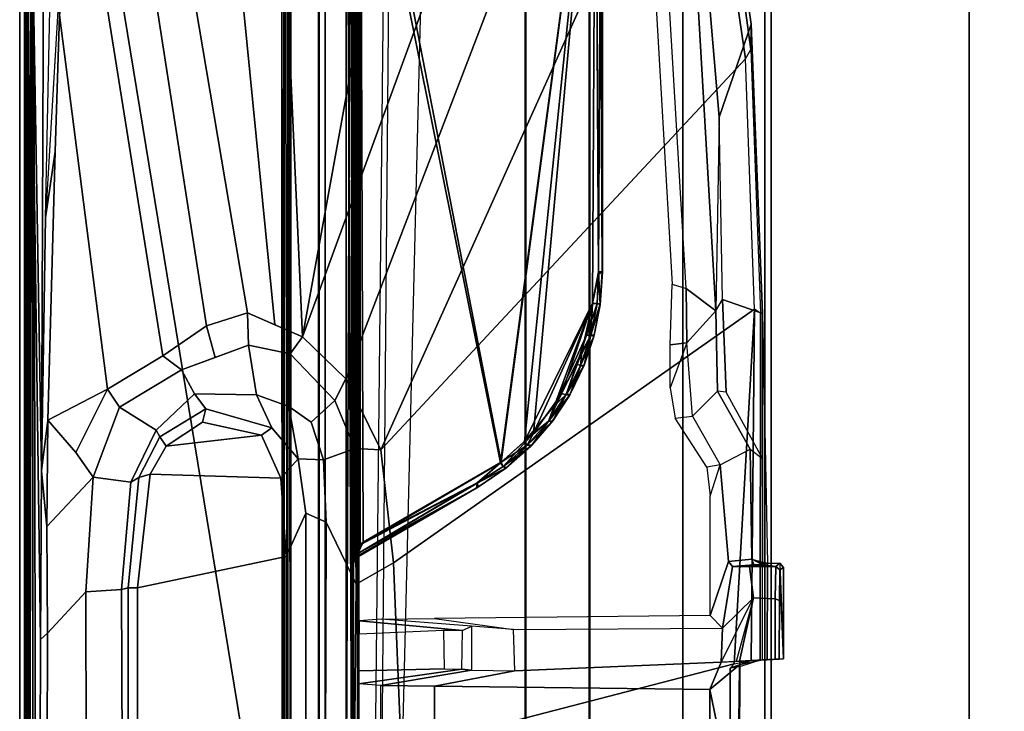
# Model space of a CAD drawing. Units: inches. Extents: x -139 to 90, y -64 to 62.
# Drawn here: x -76 to -74, y 27 to 28 of the extents above; entities that cross this region are included whole.
import ezdxf

# ---------------------------------------------------------------- set-up
doc = ezdxf.new("R2010")
doc.units = ezdxf.units.IN
doc.header["$MEASUREMENT"] = 0
for name, color, linetype in [('ACCESSORY-RAIL', 7, 'Continuous'), ('DISPLAY-CLIP', 5, 'Continuous'), ('DISPLAY-TACKBOARD', 5, 'Continuous'), ('STRUCTURE', 7, 'Continuous'), ('TILE-FABRIC', 3, 'Continuous')]:
    doc.layers.add(name, color=color, linetype=linetype)

# ---------------------------------------------------------------- blocks, each defined once
blk = doc.blocks.new('7MN200_10NWS_0T')
at = {"layer": 'STRUCTURE'}
for points in [[(118.638, 0.7838, 78.4), (118.638, 1, 78.1838), (1.362, 1, 78.1838), (1.362, 0.7838, 78.4)], [(118.638, 1, 76.6162), (118.638, 0.7838, 76.4), (1.362, 0.7838, 76.4), (1.362, 1, 76.6162)], [(118.638, 1, 78.1838), (118.638, 1, 76.6162), (1.362, 1, 76.6162), (1.362, 1, 78.1838)]]:
    blk.add_3dface(points, dxfattribs=at)
blk = doc.blocks.new('7MN210_10FNLYRNMNPNP_0T')
at = {"layer": 'TILE-FABRIC'}
for points, invisible_edges in [([(0, -1, 0.5), (9.4686, -1, 76.7128), (10.3346, -1, 76.7128), (42, -1, 0.5)], 5), ([(10.3346, -1, 77.4998), (9.4686, -1, 77.4998), (0, -1, 86.0748), (42, -1, 86.0748)], 10), ([(33.6654, -1, 76.7128), (34.5314, -1, 76.7128), (42, -1, 0.5), (10.3346, -1, 76.7128)], 14), ([(10.6516, -1, 77.1063), (33.3484, -1, 77.1063), (33.6654, -1, 76.7128), (10.3346, -1, 76.7128)], 5), ([(42, -1, 86.0748), (34.5314, -1, 77.4998), (33.6654, -1, 77.4998), (10.3346, -1, 77.4998)], 13), ([(10.3346, -1, 77.4998), (33.6654, -1, 77.4998), (33.3484, -1, 77.1063), (10.6516, -1, 77.1063)], 5), ([(10.3346, -1.375, 76.7128), (9.4686, -1.375, 76.7128), (0, -1.375, 0.5), (42, -1.375, 0.5)], 10), ([(0, -1.375, 86.0748), (9.4686, -1.375, 77.4998), (10.3346, -1.375, 77.4998), (42, -1.375, 86.0748)], 5), ([(33.6654, -1.375, 76.7128), (10.6516, -1.375, 77.1063), (10.3346, -1.375, 76.7128), (42, -1.375, 0.5)], 13), ([(33.3484, -1.375, 77.1063), (10.3346, -1.375, 77.4998), (10.6516, -1.375, 77.1063), (33.6654, -1.375, 76.7128)], 5), ([(33.6654, -1.375, 77.4998), (34.5314, -1.375, 77.4998), (42, -1.375, 86.0748), (10.3346, -1.375, 77.4998)], 14), ([(33.3484, -1.375, 77.1063), (33.6654, -1.375, 77.4998), (10.3346, -1.375, 77.4998)], 14)]:
    blk.add_3dface(points, dxfattribs=dict(at, invisible_edges=invisible_edges))
for points in [[(42, -1.375, 0.5), (0, -1.375, 0.5), (0, -1, 0.5), (42, -1, 0.5)], [(42, -1.375, 86.0748), (42, -1, 86.0748), (0, -1, 86.0748), (0, -1.375, 86.0748)]]:
    blk.add_3dface(points, dxfattribs=at)
blk = doc.blocks.new('7MN920_PW10FP_0T')
at = {"layer": 'ACCESSORY-RAIL'}
for points in [[(118.35, -1.3749, 76.7278), (1.65, -1.3749, 76.7278), (1.65, -1.7076, 76.728), (118.35, -1.7076, 76.728)], [(118.35, -1.375, 76.4778), (1.65, -1.375, 76.4778), (1.65, -1.3749, 76.7278), (118.35, -1.3749, 76.7278)], [(1.65, -1.7077, 76.478), (1.65, -1.375, 76.4778), (118.35, -1.375, 76.4778), (118.35, -1.7077, 76.478)], [(118.35, -1.5305, 77.7499), (1.65, -1.5305, 77.7499), (1.65, -1.707, 77.75), (118.35, -1.707, 77.75)], [(118.35, -1.5307, 77.4999), (1.65, -1.5307, 77.4999), (1.65, -1.5305, 77.7499), (118.35, -1.5305, 77.7499)], [(1.65, -1.7072, 77.5), (1.65, -1.5307, 77.4999), (118.35, -1.5307, 77.4999), (118.35, -1.7072, 77.5)], [(118.35, -1.7069, 78), (1.65, -1.7069, 78), (1.65, -1.8281, 78), (118.35, -1.8281, 78)], [(118.35, -1.707, 77.75), (1.65, -1.707, 77.75), (1.65, -1.7069, 78), (118.35, -1.7069, 78)], [(118.35, -1.7076, 76.728), (1.65, -1.7076, 76.728), (1.65, -1.7072, 77.5), (118.35, -1.7072, 77.5)], [(118.35, -1.7079, 76.228), (1.65, -1.7079, 76.228), (1.65, -1.7077, 76.478), (118.35, -1.7077, 76.478)], [(1.65, -1.7079, 76.228), (118.35, -1.7079, 76.228), (118.35, -1.8291, 76.2281), (1.65, -1.8291, 76.2281)], [(1.65, -1.8291, 76.2281), (118.35, -1.8291, 76.2281), (118.35, -1.8281, 78), (1.65, -1.8281, 78)]]:
    blk.add_3dface(points, dxfattribs=at)
blk = doc.blocks.new('GEXSB_T1_0T')
at = {"layer": 'DISPLAY-CLIP'}
for points in [[(2.3216, -0.418, 77.0888), (2.5027, -0.4112, 77.0928), (2.5044, -0.4421, 77.0767), (2.3213, -0.4418, 77.0765)], [(2.3213, -0.4418, 77.0765), (2.3216, -0.418, 77.0888), (2.3274, -0.426, 76.3866), (2.3242, -0.4512, 76.719)], [(2.5027, -0.4112, 77.0928), (2.3298, -0.4115, 77.0929), (2.3216, -0.418, 77.0888), (2.5027, -0.4112, 77.0928)], [(2.3338, -0.4182, 76.3838), (2.3274, -0.426, 76.3866), (2.3216, -0.418, 77.0888), (2.3298, -0.4115, 77.0929)], [(2.3274, -0.4759, 76.3867), (2.3244, -0.4671, 76.697), (2.3242, -0.4512, 76.719), (2.3274, -0.426, 76.3866)], [(2.3338, -0.4182, 76.3838), (2.3919, -0.4187, 76.3018), (2.3892, -0.427, 76.2963), (2.3274, -0.426, 76.3866)], [(2.3274, -0.4759, 76.3867), (2.3274, -0.426, 76.3866), (2.3892, -0.427, 76.2963), (2.3873, -0.468, 76.2969)], [(2.3338, -0.4182, 76.3838), (2.3298, -0.4115, 77.0929), (2.5027, -0.4112, 77.0928), (2.3338, -0.4182, 76.3838)], [(2.5031, -0.4191, 76.2953), (2.3919, -0.4187, 76.3018), (2.3338, -0.4182, 76.3838), (2.5027, -0.4112, 77.0928)], [(2.5071, -0.4946, 76.2894), (2.3873, -0.468, 76.2969), (2.3892, -0.427, 76.2963), (2.5035, -0.4268, 76.2893)], [(2.5031, -0.4191, 76.2953), (2.5035, -0.4268, 76.2893), (2.3892, -0.427, 76.2963), (2.3919, -0.4187, 76.3018)], [(2.5027, -0.4112, 77.0928), (2.5039, -0.4338, 77.0786), (2.5044, -0.4421, 77.0767), (2.5073, -0.4943, 77.0287)], [(2.5074, -0.5011, 76.2961), (2.5031, -0.4191, 76.2953), (2.5027, -0.4112, 77.0928), (2.5039, -0.4338, 77.0786)], [(2.5035, -0.4268, 76.2893), (2.5071, -0.4946, 76.2894), (2.5074, -0.5011, 76.2961), (2.5031, -0.4191, 76.2953)], [(2.3213, -0.4418, 77.0765), (2.3212, -0.4508, 77.0683), (2.1229, -0.4509, 77.0691), (1.8482, -0.4509, 77.0708)], [(2.3213, -0.4418, 77.0765), (2.5044, -0.4421, 77.0767), (2.5048, -0.4508, 77.0832), (1.8482, -0.4509, 77.0708)], [(2.3212, -0.4508, 77.0683), (2.3213, -0.4418, 77.0765), (2.3242, -0.4512, 76.719), (2.3135, -0.471, 76.708)], [(2.3242, -0.4512, 76.719), (2.3244, -0.4671, 76.697), (2.3135, -0.471, 76.708), (2.3213, -0.4418, 77.0765)], [(2.5074, -0.5011, 76.2961), (2.5089, -0.5292, 76.5904), (2.5073, -0.4943, 77.0287), (2.5039, -0.4338, 77.0786)], [(2.5044, -0.4421, 77.0767), (2.5073, -0.4943, 77.0287), (2.5133, -0.494, 77.0418), (2.5048, -0.4508, 77.0832)], [(1.3475, -0.4731, 77.1464), (1.8473, -0.4545, 77.1402), (1.8482, -0.4509, 77.0708), (1.2997, -0.4727, 77.073)], [(1.8482, -0.4509, 77.0708), (1.8212, -0.5269, 77.0251), (1.4759, -0.5329, 77.0318), (1.2997, -0.4727, 77.073)], [(1.8473, -0.4545, 77.1402), (1.8397, -0.4664, 77.1516), (1.3652, -0.4829, 77.1537), (1.3475, -0.4731, 77.1464)], [(1.8482, -0.4509, 77.0708), (2.1229, -0.4509, 77.0691), (1.9968, -0.5196, 77.0274), (1.8212, -0.5269, 77.0251)], [(2.506, -0.4726, 77.1472), (2.5051, -0.4555, 77.1423), (1.8473, -0.4545, 77.1402), (1.8397, -0.4664, 77.1516)], [(2.5051, -0.4555, 77.1423), (2.5048, -0.4508, 77.0832), (1.8482, -0.4509, 77.0708), (1.8473, -0.4545, 77.1402)], [(2.1052, -0.4745, 76.7278), (2.1229, -0.4509, 77.0691), (1.9968, -0.5196, 77.0274), (1.9952, -0.5364, 76.7238)], [(2.3212, -0.4508, 77.0683), (2.3135, -0.471, 76.708), (2.1052, -0.4745, 76.7278), (2.1229, -0.4509, 77.0691)], [(2.5048, -0.4508, 77.0832), (2.5051, -0.4555, 77.1423), (2.5181, -0.4946, 77.1165), (2.5133, -0.494, 77.0418)], [(2.506, -0.4726, 77.1472), (2.5051, -0.4555, 77.1423), (2.5181, -0.4946, 77.1165), (2.5204, -0.5123, 77.1223)], [(1.3652, -0.4829, 77.1537), (0.9077, -0.5498, 77.1469), (0.7839, -0.5792, 77.1443), (2.1064, -1.1741, 76.7291)], [(1.3475, -0.4731, 77.1464), (1.2997, -0.4727, 77.073), (0.9195, -0.5262, 77.0695), (0.9073, -0.533, 77.1413)], [(1.3652, -0.4829, 77.1537), (1.3475, -0.4731, 77.1464), (0.9073, -0.533, 77.1413), (0.9077, -0.5498, 77.1469)], [(0.9195, -0.5262, 77.0695), (1.2997, -0.4727, 77.073), (1.4759, -0.5329, 77.0318), (1.1634, -0.5598, 77.0338)], [(2.3206, -1.1501, 76.7289), (1.8397, -0.4664, 77.1516), (1.3652, -0.4829, 77.1537), (2.1064, -1.1741, 76.7291)], [(2.3206, -1.1501, 76.7289), (2.6755, -1.1354, 76.7296), (2.5119, -0.5044, 77.1271), (1.8397, -0.4664, 77.1516)], [(2.5119, -0.5044, 77.1271), (2.5119, -0.5044, 77.1271), (2.506, -0.4726, 77.1472), (1.8397, -0.4664, 77.1516)], [(2.0424, -0.5836, 76.7043), (2.1347, -0.5313, 76.7069), (2.1052, -0.4745, 76.7278), (1.9952, -0.5364, 76.7238)], [(2.1052, -0.4745, 76.7278), (2.3135, -0.471, 76.708), (2.3179, -0.5153, 76.6929), (2.1347, -0.5313, 76.7069)], [(2.3278, -0.5075, 76.6841), (2.3179, -0.5153, 76.6929), (2.3135, -0.471, 76.708), (2.3244, -0.4671, 76.697)], [(2.3244, -0.4671, 76.697), (2.3274, -0.4759, 76.3867), (2.3274, -0.4759, 76.3867), (2.3278, -0.5075, 76.6841)], [(2.3278, -0.5075, 76.6841), (2.3274, -0.4759, 76.3867), (2.3873, -0.468, 76.2969), (2.4442, -0.5269, 76.5854)], [(2.5089, -0.5292, 76.5904), (2.4442, -0.5269, 76.5854), (2.3873, -0.468, 76.2969), (2.5074, -0.5011, 76.2961)], [(2.5071, -0.4946, 76.2894), (2.5074, -0.5011, 76.2961), (2.5089, -0.5292, 76.5904), (2.3873, -0.468, 76.2969)], [(2.506, -0.4726, 77.1472), (2.5204, -0.5123, 77.1223), (2.5119, -0.5044, 77.1271), (2.506, -0.4726, 77.1472)], [(2.5089, -0.5292, 76.5904), (2.5073, -0.4943, 77.0287), (2.5133, -0.494, 77.0418), (2.5606, -0.5509, 77.0041)], [(2.5181, -0.4946, 77.1165), (2.5133, -0.494, 77.0418), (2.675, -0.4943, 77.0454), (2.675, -0.4964, 77.1186)], [(2.5133, -0.494, 77.0418), (2.675, -0.4943, 77.0454), (2.8367, -0.494, 77.0418), (2.5606, -0.5509, 77.0041)], [(2.5181, -0.4946, 77.1165), (2.5204, -0.5123, 77.1223), (2.675, -0.5123, 77.1222), (2.675, -0.4964, 77.1186)], [(2.5606, -0.5509, 77.0041), (2.8367, -0.494, 77.0418), (2.7988, -0.5518, 77.0055), (2.5606, -0.5509, 77.0041)], [(1.9968, -0.5196, 77.0274), (1.9952, -0.5364, 76.7238), (1.8428, -0.5395, 76.7491), (1.8212, -0.5269, 77.0251)], [(2.1943, -0.5504, 77.007), (2.1347, -0.5313, 76.7069), (2.3179, -0.5153, 76.6929), (2.4203, -0.5504, 77.0056)], [(2.3179, -0.5153, 76.6929), (2.3278, -0.5075, 76.6841), (2.4442, -0.5269, 76.5854), (2.4203, -0.5504, 77.0056)], [(2.6755, -1.1354, 76.7296), (2.675, -0.5123, 77.1222), (2.5204, -0.5123, 77.1223), (2.5119, -0.5044, 77.1271)], [(1.4759, -0.5329, 77.0318), (1.8428, -0.5395, 76.7491), (1.133, -0.5804, 76.8887), (1.1634, -0.5598, 77.0338)], [(1.133, -0.5804, 76.8887), (1.8428, -0.5395, 76.7491), (1.8006, -0.5958, 76.7436), (1.1698, -0.6325, 76.8717)], [(1.8428, -0.5395, 76.7491), (1.8212, -0.5269, 77.0251), (1.4759, -0.5329, 77.0318), (1.8428, -0.5395, 76.7491)], [(1.8428, -0.5395, 76.7491), (1.9034, -0.5942, 76.7247), (1.8006, -0.5958, 76.7436), (1.8428, -0.5395, 76.7491)], [(1.8428, -0.5395, 76.7491), (1.9952, -0.5364, 76.7238), (2.0424, -0.5836, 76.7043), (1.9034, -0.5942, 76.7247)], [(2.0463, -0.6162, 76.9683), (2.0424, -0.5836, 76.7043), (2.1347, -0.5313, 76.7069), (2.1393, -0.5562, 77.003)], [(2.1347, -0.5313, 76.7069), (2.1393, -0.5562, 77.003), (2.1943, -0.5504, 77.007), (2.1347, -0.5313, 76.7069)], [(2.4442, -0.5269, 76.5854), (2.4203, -0.5504, 77.0056), (2.4263, -1.072, 76.68), (2.4473, -0.9229, 76.5914)], [(2.5256, -0.9198, 76.5929), (2.4473, -0.9229, 76.5914), (2.4442, -0.5269, 76.5854), (2.5089, -0.5292, 76.5904)], [(2.5606, -0.5509, 77.0041), (2.5546, -1.0724, 76.6785), (2.5256, -0.9198, 76.5929), (2.5089, -0.5292, 76.5904)], [(2.5606, -0.5509, 77.0041), (2.7988, -0.5518, 77.0055), (2.8048, -1.0733, 76.68), (2.5546, -1.0724, 76.6785)], [(1.972, -1.2404, 76.7098), (2.1064, -1.1741, 76.7291), (0.7839, -0.5792, 77.1443), (0.5183, -0.6832, 77.1317)], [(1.7923, -0.6222, 76.969), (1.8006, -0.5958, 76.7436), (1.1698, -0.6325, 76.8717), (1.1684, -0.6581, 76.9818)], [(1.9034, -0.5942, 76.7247), (1.9073, -0.6261, 76.9647), (1.7923, -0.6222, 76.969), (1.8006, -0.5958, 76.7436)], [(1.9034, -0.5942, 76.7247), (1.9891, -0.6261, 76.9631), (2.0463, -0.6162, 76.9683), (2.0424, -0.5836, 76.7043)], [(1.9891, -0.6261, 76.9631), (1.9073, -0.6261, 76.9647), (1.9034, -0.5942, 76.7247), (1.9891, -0.6261, 76.9631)], [(1.972, -1.2404, 76.7098), (0.5183, -0.6832, 77.1317), (0.3889, -0.7729, 77.1193), (1.8925, -1.3221, 76.686)], [(0.7475, -0.7538, 29.5077), (1.7687, -0.7543, 29.4198), (0.7242, -0.754, 29.4265)], [(0.7805, -0.7567, 29.4138), (0.7242, -0.754, 29.4265), (1.7687, -0.7543, 29.4198)], [(0.7475, -0.7538, 29.5077), (1.7681, -0.7545, 29.5113), (1.7687, -0.7543, 29.4198)], [(0.7475, -0.7538, 29.5077), (0.7493, -0.7551, 29.5149), (1.7681, -0.7545, 29.5113)], [(1.7681, -0.7545, 29.5113), (0.7493, -0.7551, 29.5149), (0.7824, -0.7592, 29.5191)], [(1.7687, -0.7543, 29.4198), (1.7687, -0.7616, 29.4086), (0.7805, -0.7567, 29.4138)], [(1.7687, -0.7616, 29.4086), (0.7822, -0.7675, 29.4058), (0.7805, -0.7567, 29.4138)], [(1.8287, -0.7728, 29.525), (1.7742, -0.7618, 29.5216), (0.7808, -0.7673, 29.5245)], [(0.7822, -0.7675, 29.4058), (1.7687, -0.7616, 29.4086), (1.8286, -0.7729, 29.4053)], [(1.7681, -0.7545, 29.5113), (1.8296, -0.7584, 29.5117), (1.7687, -0.7543, 29.4198)], [(1.7742, -0.7618, 29.5216), (1.8296, -0.7584, 29.5117), (1.7681, -0.7545, 29.5113)], [(1.7687, -0.7543, 29.4198), (1.8296, -0.7584, 29.5117), (1.8316, -0.7587, 29.4187)], [(1.7687, -0.7616, 29.4086), (1.7687, -0.7543, 29.4198), (1.8316, -0.7587, 29.4187)], [(1.8293, -0.7642, 29.41), (1.7687, -0.7616, 29.4086), (1.8316, -0.7587, 29.4187)], [(1.8293, -0.7642, 29.41), (1.8286, -0.7729, 29.4053), (1.7687, -0.7616, 29.4086)], [(1.8296, -0.7584, 29.5117), (1.7742, -0.7618, 29.5216), (1.8295, -0.7643, 29.5204)], [(1.8287, -0.7728, 29.525), (1.8295, -0.7643, 29.5204), (1.7742, -0.7618, 29.5216)], [(1.8286, -0.7729, 29.4053), (1.8293, -0.7642, 29.41), (1.8888, -0.7846, 29.4047)], [(1.8295, -0.7643, 29.5204), (1.8287, -0.7728, 29.525), (1.8892, -0.7762, 29.521)], [(1.8293, -0.7642, 29.41), (1.8316, -0.7587, 29.4187), (1.8891, -0.7761, 29.4093)], [(1.8888, -0.7846, 29.4047), (1.8293, -0.7642, 29.41), (1.8891, -0.7761, 29.4093)], [(1.8296, -0.7584, 29.5117), (1.8295, -0.7643, 29.5204), (1.8892, -0.7762, 29.521)], [(1.8296, -0.7584, 29.5117), (1.8893, -0.7701, 29.5119), (1.8316, -0.7587, 29.4187)], [(1.8892, -0.7762, 29.521), (1.8893, -0.7701, 29.5119), (1.8296, -0.7584, 29.5117)], [(1.8316, -0.7587, 29.4187), (1.8893, -0.7701, 29.5119), (1.8915, -0.7707, 29.4181)], [(1.8316, -0.7587, 29.4187), (1.8915, -0.7707, 29.4181), (1.8891, -0.7761, 29.4093)], [(0.3889, -0.7729, 77.1193), (0.2769, -0.9233, 77.0959), (0.2562, -1.0257, 77.0774), (1.8925, -1.3221, 76.686)], [(2.1301, -0.9463, 29.3962), (0.7571, -1.2127, 29.3816), (0.7822, -0.7675, 29.4058)], [(2.1309, -0.9475, 29.5342), (0.7808, -0.7673, 29.5245), (0.8076, -1.2128, 29.5487)], [(0.7808, -0.7673, 29.5245), (2.0748, -0.8847, 29.5307), (1.8287, -0.7728, 29.525)], [(2.1309, -0.9475, 29.5342), (2.0748, -0.8847, 29.5307), (0.7808, -0.7673, 29.5245)], [(2.0909, -0.9015, 29.3986), (0.7822, -0.7675, 29.4058), (1.8286, -0.7729, 29.4053)], [(2.0909, -0.9015, 29.3986), (2.1301, -0.9463, 29.3962), (0.7822, -0.7675, 29.4058)], [(2.0225, -0.8447, 29.4016), (2.0909, -0.9015, 29.3986), (1.8286, -0.7729, 29.4053)], [(2.0225, -0.8447, 29.4016), (1.8286, -0.7729, 29.4053), (1.8888, -0.7846, 29.4047)], [(1.8287, -0.7728, 29.525), (2.0002, -0.8318, 29.5281), (1.9207, -0.7934, 29.526)], [(1.8287, -0.7728, 29.525), (2.0748, -0.8847, 29.5307), (2.0002, -0.8318, 29.5281)], [(1.8287, -0.7728, 29.525), (1.9207, -0.7934, 29.526), (1.8892, -0.7762, 29.521)], [(1.8891, -0.7761, 29.4093), (1.9438, -0.8025, 29.4042), (1.8888, -0.7846, 29.4047)], [(1.9467, -0.7957, 29.4083), (1.8891, -0.7761, 29.4093), (1.8915, -0.7707, 29.4181)], [(1.9438, -0.8025, 29.4042), (1.8891, -0.7761, 29.4093), (1.9467, -0.7957, 29.4083)], [(1.8893, -0.7701, 29.5119), (1.8892, -0.7762, 29.521), (1.9462, -0.789, 29.513)], [(1.8892, -0.7762, 29.521), (1.9469, -0.7958, 29.522), (1.9462, -0.789, 29.513)], [(1.8892, -0.7762, 29.521), (1.9207, -0.7934, 29.526), (1.9469, -0.7958, 29.522)], [(1.8893, -0.7701, 29.5119), (1.9462, -0.789, 29.513), (1.8915, -0.7707, 29.4181)], [(1.9487, -0.7901, 29.4171), (1.9467, -0.7957, 29.4083), (1.8915, -0.7707, 29.4181)], [(1.9462, -0.789, 29.513), (1.9487, -0.7901, 29.4171), (1.8915, -0.7707, 29.4181)], [(1.8888, -0.7846, 29.4047), (1.9438, -0.8025, 29.4042), (2.0225, -0.8447, 29.4016)], [(1.9469, -0.7958, 29.522), (1.9207, -0.7934, 29.526), (2.0015, -0.8227, 29.5234)], [(2.0002, -0.8318, 29.5281), (2.0015, -0.8227, 29.5234), (1.9207, -0.7934, 29.526)], [(1.9438, -0.8025, 29.4042), (1.9467, -0.7957, 29.4083), (2.0013, -0.8226, 29.4069)], [(1.9462, -0.789, 29.513), (2.0008, -0.8154, 29.5143), (1.9487, -0.7901, 29.4171)], [(2.0008, -0.8154, 29.5143), (1.9462, -0.789, 29.513), (1.9469, -0.7958, 29.522)], [(1.9467, -0.7957, 29.4083), (1.9487, -0.7901, 29.4171), (2.0013, -0.8226, 29.4069)], [(1.9469, -0.7958, 29.522), (2.0015, -0.8227, 29.5234), (2.0008, -0.8154, 29.5143)], [(2.0008, -0.8154, 29.5143), (2.0032, -0.8168, 29.4157), (1.9487, -0.7901, 29.4171)], [(1.9487, -0.7901, 29.4171), (2.0032, -0.8168, 29.4157), (2.0013, -0.8226, 29.4069)], [(1.9438, -0.8025, 29.4042), (2.0013, -0.8226, 29.4069), (2.0225, -0.8447, 29.4016)], [(2.0512, -0.8482, 29.5159), (2.0032, -0.8168, 29.4157), (2.0008, -0.8154, 29.5143)], [(2.0512, -0.8482, 29.5159), (2.0008, -0.8154, 29.5143), (2.0015, -0.8227, 29.5234)], [(2.0013, -0.8226, 29.4069), (2.0032, -0.8168, 29.4157), (2.0519, -0.8564, 29.4051)], [(2.0534, -0.85, 29.4139), (2.0032, -0.8168, 29.4157), (2.0512, -0.8482, 29.5159)], [(2.0519, -0.8564, 29.4051), (2.0032, -0.8168, 29.4157), (2.0534, -0.85, 29.4139)], [(2.0002, -0.8318, 29.5281), (2.0521, -0.8566, 29.5252), (2.0015, -0.8227, 29.5234)], [(2.0521, -0.8566, 29.5252), (2.0002, -0.8318, 29.5281), (2.0748, -0.8847, 29.5307)], [(2.0519, -0.8564, 29.4051), (2.0225, -0.8447, 29.4016), (2.0013, -0.8226, 29.4069)], [(2.0015, -0.8227, 29.5234), (2.0521, -0.8566, 29.5252), (2.0512, -0.8482, 29.5159)], [(2.0909, -0.9015, 29.3986), (2.0225, -0.8447, 29.4016), (2.0519, -0.8564, 29.4051)], [(2.0512, -0.8482, 29.5159), (2.0977, -0.8879, 29.518), (2.0534, -0.85, 29.4139)], [(2.0977, -0.8879, 29.518), (2.0512, -0.8482, 29.5159), (2.0521, -0.8566, 29.5252)], [(2.0519, -0.8564, 29.4051), (2.0534, -0.85, 29.4139), (2.0977, -0.8965, 29.403)], [(2.0519, -0.8564, 29.4051), (2.0977, -0.8965, 29.403), (2.0909, -0.9015, 29.3986)], [(2.0521, -0.8566, 29.5252), (2.0748, -0.8847, 29.5307), (2.0978, -0.8967, 29.5273)], [(2.0521, -0.8566, 29.5252), (2.0978, -0.8967, 29.5273), (2.0977, -0.8879, 29.518)], [(2.0534, -0.85, 29.4139), (2.0977, -0.8879, 29.518), (2.0996, -0.8899, 29.4118)], [(2.0977, -0.8965, 29.403), (2.0534, -0.85, 29.4139), (2.0996, -0.8899, 29.4118)], [(2.0978, -0.8967, 29.5273), (2.0748, -0.8847, 29.5307), (2.1379, -0.9425, 29.5297)], [(2.0748, -0.8847, 29.5307), (2.1309, -0.9475, 29.5342), (2.1379, -0.9425, 29.5297)], [(2.0977, -0.8879, 29.518), (2.1401, -0.9353, 29.5207), (2.0996, -0.8899, 29.4118)], [(2.0978, -0.8967, 29.5273), (2.1401, -0.9353, 29.5207), (2.0977, -0.8879, 29.518)], [(2.0996, -0.8899, 29.4118), (2.1378, -0.9423, 29.4006), (2.0977, -0.8965, 29.403)], [(2.1414, -0.937, 29.4095), (2.0996, -0.8899, 29.4118), (2.1401, -0.9353, 29.5207)], [(2.1414, -0.937, 29.4095), (2.1378, -0.9423, 29.4006), (2.0996, -0.8899, 29.4118)], [(2.0909, -0.9015, 29.3986), (2.0977, -0.8965, 29.403), (2.1301, -0.9463, 29.3962)], [(2.0977, -0.8965, 29.403), (2.1378, -0.9423, 29.4006), (2.1301, -0.9463, 29.3962)], [(2.0978, -0.8967, 29.5273), (2.1379, -0.9425, 29.5297), (2.1401, -0.9353, 29.5207)], [(2.4263, -1.072, 76.68), (2.4473, -0.9229, 76.5914), (2.4409, -1.002, 76.4706), (2.4277, -1.1733, 76.5522)], [(2.4409, -1.002, 76.4706), (2.5243, -1.0022, 76.4615), (2.5256, -0.9198, 76.5929), (2.4473, -0.9229, 76.5914)], [(2.5531, -1.1738, 76.5506), (2.5243, -1.0022, 76.4615), (2.5256, -0.9198, 76.5929), (2.5546, -1.0724, 76.6785)], [(2.2814, -1.2076, 29.3823), (0.7571, -1.2127, 29.3816), (2.1301, -0.9463, 29.3962)], [(2.2866, -1.2132, 29.5486), (2.1309, -0.9475, 29.5342), (0.8076, -1.2128, 29.5487)], [(2.1301, -0.9463, 29.3962), (2.1378, -0.9423, 29.4006), (2.1692, -0.9913, 29.3967)], [(2.1301, -0.9463, 29.3962), (2.1692, -0.9913, 29.3967), (2.2814, -1.2076, 29.3823)], [(2.1694, -0.9916, 29.5336), (2.1379, -0.9425, 29.5297), (2.1309, -0.9475, 29.5342)], [(2.2866, -1.2132, 29.5486), (2.1694, -0.9916, 29.5336), (2.1309, -0.9475, 29.5342)], [(2.1692, -0.9913, 29.3967), (2.1378, -0.9423, 29.4006), (2.1414, -0.937, 29.4095)], [(2.1379, -0.9425, 29.5297), (2.1694, -0.9916, 29.5336), (2.1401, -0.9353, 29.5207)], [(2.1765, -0.9889, 29.5229), (2.1401, -0.9353, 29.5207), (2.1694, -0.9916, 29.5336)], [(2.1401, -0.9353, 29.5207), (2.1765, -0.9889, 29.5229), (2.1414, -0.937, 29.4095)], [(2.1414, -0.937, 29.4095), (2.1784, -0.992, 29.4073), (2.1692, -0.9913, 29.3967)], [(2.1784, -0.992, 29.4073), (2.1414, -0.937, 29.4095), (2.1765, -0.9889, 29.5229)], [(2.1784, -0.992, 29.4073), (2.3031, -1.2172, 29.3875), (2.1692, -0.9913, 29.3967)], [(2.1692, -0.9913, 29.3967), (2.3031, -1.2172, 29.3875), (2.2814, -1.2076, 29.3823)], [(2.1694, -0.9916, 29.5336), (2.3021, -1.2163, 29.543), (2.1765, -0.9889, 29.5229)], [(2.1694, -0.9916, 29.5336), (2.2866, -1.2132, 29.5486), (2.3021, -1.2163, 29.543)], [(2.1765, -0.9889, 29.5229), (2.3086, -1.2164, 29.5293), (2.1784, -0.992, 29.4073)], [(2.1765, -0.9889, 29.5229), (2.3021, -1.2163, 29.543), (2.3083, -1.2192, 29.5382)], [(2.3083, -1.2192, 29.5382), (2.3086, -1.2164, 29.5293), (2.1765, -0.9889, 29.5229)], [(2.3097, -1.2194, 29.3945), (2.1784, -0.992, 29.4073), (2.3086, -1.2164, 29.5293)], [(2.1784, -0.992, 29.4073), (2.3097, -1.2194, 29.3945), (2.3031, -1.2172, 29.3875)], [(2.4409, -1.002, 76.4706), (2.4277, -1.1733, 76.5522), (2.4307, -1.2151, 76.1466), (2.449, -1.0194, 76.0005)], [(2.5225, -1.0208, 76.0004), (2.449, -1.0194, 76.0005), (2.4409, -1.002, 76.4706), (2.5243, -1.0022, 76.4615)], [(2.5531, -1.1738, 76.5506), (2.5501, -1.2156, 76.1451), (2.5225, -1.0208, 76.0004), (2.5243, -1.0022, 76.4615)], [(0.2562, -1.0257, 77.0774), (0.2534, -1.093, 77.0649), (0.2502, -1.3953, 77.0116), (1.8925, -1.3221, 76.686)], [(2.448, -1.0551, 75.8951), (2.449, -1.0194, 76.0005), (2.4307, -1.2151, 76.1466), (2.4554, -1.2149, 75.6612)], [(2.448, -1.0551, 75.8951), (2.5216, -1.0542, 75.8955), (2.5225, -1.0208, 76.0004), (2.449, -1.0194, 76.0005)], [(2.5225, -1.0208, 76.0004), (2.5501, -1.2156, 76.1451), (2.5254, -1.2153, 75.6597), (2.5216, -1.0542, 75.8955)], [(2.5254, -1.2153, 75.6597), (2.4554, -1.2149, 75.6612), (2.448, -1.0551, 75.8951), (2.5216, -1.0542, 75.8955)], [(2.675, -1.1333, 76.623), (2.675, -1.1714, 76.5558), (0.2284, -1.15, 76.8431), (0.2338, -1.0737, 76.9607)], [(2.5531, -1.1738, 76.5506), (2.5546, -1.0724, 76.6785), (2.8048, -1.0733, 76.68), (2.8062, -1.1747, 76.5521)], [(2.6778, -1.2236, 76.6653), (2.6755, -1.1354, 76.7296), (2.3206, -1.1501, 76.7289), (2.3609, -1.2205, 76.6723)], [(2.6749, -1.1849, 76.495), (2.675, -1.1714, 76.5558), (0.2284, -1.15, 76.8431), (0.2261, -1.1585, 76.7972)], [(2.1042, -1.2233, 76.6978), (2.3609, -1.2205, 76.6723), (2.3206, -1.1501, 76.7289), (2.1064, -1.1741, 76.7291)], [(2.6749, -1.1849, 76.495), (2.675, -1.2154, 76.1466), (0.1925, -1.2154, 76.1466), (0.2261, -1.1585, 76.7972)], [(2.1042, -1.2233, 76.6978), (2.1064, -1.1741, 76.7291), (1.972, -1.2404, 76.7098), (2.0132, -1.2608, 76.6924)], [(0.7571, -1.2127, 29.3816), (2.2814, -1.2076, 29.3823), (2.2886, -1.2153, 29.3807)], [(2.2886, -1.2153, 29.3807), (2.2814, -1.2076, 29.3823), (2.3031, -1.2172, 29.3875)], [(5.1736, -1.216, 75.9862), (5.1575, -1.2154, 76.1466), (0.1925, -1.2154, 76.1466), (0.1703, -1.22, 75.9819)], [(0.2059, -1.2159, 75.813), (5.1441, -1.2159, 75.8131), (5.1736, -1.216, 75.9862), (0.1703, -1.22, 75.9819)], [(0.196, -1.226, 73.3091), (0.2072, -1.2158, 73.3135), (5.1429, -1.2158, 73.3136), (5.154, -1.226, 73.3091)], [(0.196, -1.226, 73.3091), (5.154, -1.226, 73.3091), (5.1533, -1.2794, 73.3065), (0.1967, -1.2794, 73.3065)], [(5.1429, -1.2158, 73.3136), (0.2072, -1.2158, 73.3135), (0.2059, -1.2159, 75.813), (5.1441, -1.2159, 75.8131)], [(2.8898, -1.2263, 28.9964), (0.3505, -1.2291, 28.9837), (0.2939, -1.2264, 28.9967)], [(2.8336, -1.2263, 32.0659), (2.8363, -1.2264, 28.9962), (0.2939, -1.2264, 28.9967), (0.3466, -1.2292, 32.0789)], [(0.2942, -1.2263, 32.0663), (2.8336, -1.2291, 32.0791), (2.8903, -1.2263, 32.0659)], [(0.2942, -1.2263, 32.0663), (0.3466, -1.2292, 32.0789), (2.8336, -1.2291, 32.0791)], [(0.3519, -1.2395, 32.087), (2.8336, -1.2291, 32.0791), (0.3466, -1.2292, 32.0789)], [(2.8898, -1.2263, 28.9964), (2.8374, -1.2292, 28.9839), (0.3505, -1.2291, 28.9837)], [(2.834, -1.2394, 28.9759), (0.3505, -1.2291, 28.9837), (2.8374, -1.2292, 28.9839)], [(0.3514, -1.2397, 28.9758), (0.3505, -1.2291, 28.9837), (2.834, -1.2394, 28.9759)], [(2.8339, -1.2394, 32.0868), (2.8336, -1.2291, 32.0791), (0.3519, -1.2395, 32.087)], [(2.2886, -1.2153, 29.3807), (0.7575, -1.2208, 29.3762), (0.7571, -1.2127, 29.3816)], [(2.2907, -1.2218, 29.3758), (0.7575, -1.2208, 29.3762), (2.2886, -1.2153, 29.3807)], [(0.7575, -1.2208, 29.3762), (2.2907, -1.2218, 29.3758), (0.7575, -1.2248, 29.37)], [(2.2907, -1.2218, 29.3758), (2.2918, -1.2254, 29.3693), (0.7575, -1.2248, 29.37)], [(0.7575, -1.2262, 29.3627), (0.7575, -1.2248, 29.37), (2.2814, -1.2262, 29.3627)], [(0.7575, -1.2248, 29.37), (2.2918, -1.2254, 29.3693), (2.2814, -1.2262, 29.3627)], [(0.8052, -1.2208, 29.5541), (0.7814, -1.2257, 29.5636), (2.287, -1.2251, 29.5607)], [(2.287, -1.2251, 29.5607), (0.7814, -1.2257, 29.5636), (0.8052, -1.2262, 29.5676)], [(0.8052, -1.2208, 29.5541), (2.2885, -1.2212, 29.554), (0.8076, -1.2128, 29.5487)], [(2.2885, -1.2212, 29.554), (0.8052, -1.2208, 29.5541), (2.287, -1.2251, 29.5607)], [(2.2814, -1.2262, 29.5676), (2.287, -1.2251, 29.5607), (0.8052, -1.2262, 29.5676)], [(0.8076, -1.2128, 29.5487), (2.2885, -1.2212, 29.554), (2.2866, -1.2132, 29.5486)], [(2.0132, -1.2608, 76.6924), (2.0541, -1.3059, 76.6406), (2.1252, -1.2828, 76.6346), (2.1042, -1.2233, 76.6978)], [(2.3609, -1.2205, 76.6723), (2.1042, -1.2233, 76.6978), (2.1252, -1.2828, 76.6346), (2.2434, -1.2773, 76.6117)], [(2.3609, -1.2205, 76.6723), (2.2434, -1.2773, 76.6117), (2.6762, -1.2787, 76.5966), (2.6778, -1.2236, 76.6653)], [(2.3088, -1.2262, 29.5587), (2.287, -1.2251, 29.5607), (2.2814, -1.2262, 29.5676)], [(2.3099, -1.2262, 29.3725), (2.2814, -1.2262, 29.3627), (2.2918, -1.2254, 29.3693)], [(2.3021, -1.2163, 29.543), (2.2866, -1.2132, 29.5486), (2.3043, -1.2234, 29.5503)], [(2.3043, -1.2234, 29.5503), (2.2866, -1.2132, 29.5486), (2.2885, -1.2212, 29.554)], [(2.287, -1.2251, 29.5607), (2.3088, -1.2262, 29.5587), (2.2885, -1.2212, 29.554)], [(2.2885, -1.2212, 29.554), (2.3088, -1.2262, 29.5587), (2.3043, -1.2234, 29.5503)], [(2.2907, -1.2218, 29.3758), (2.2886, -1.2153, 29.3807), (2.3031, -1.2172, 29.3875)], [(2.3121, -1.2245, 29.3845), (2.2907, -1.2218, 29.3758), (2.3031, -1.2172, 29.3875)], [(2.3121, -1.2245, 29.3845), (2.3099, -1.2262, 29.3725), (2.2907, -1.2218, 29.3758)], [(2.2907, -1.2218, 29.3758), (2.3099, -1.2262, 29.3725), (2.2918, -1.2254, 29.3693)], [(2.3083, -1.2192, 29.5382), (2.3021, -1.2163, 29.543), (2.3043, -1.2234, 29.5503)], [(2.3031, -1.2172, 29.3875), (2.3097, -1.2194, 29.3945), (2.3121, -1.2245, 29.3845)], [(2.3083, -1.2192, 29.5382), (2.3043, -1.2234, 29.5503), (2.3148, -1.2238, 29.5374)], [(2.3088, -1.2262, 29.5587), (2.3148, -1.2238, 29.5374), (2.3043, -1.2234, 29.5503)], [(2.3086, -1.2164, 29.5293), (2.3083, -1.2192, 29.5382), (2.3148, -1.2238, 29.5374)], [(2.3097, -1.2194, 29.3945), (2.3086, -1.2164, 29.5293), (2.3158, -1.2236, 29.4011)], [(2.3148, -1.2238, 29.5374), (2.3158, -1.2236, 29.4011), (2.3086, -1.2164, 29.5293)], [(2.3088, -1.2262, 29.5587), (2.3243, -1.2262, 29.5396), (2.3148, -1.2238, 29.5374)], [(2.3158, -1.2236, 29.4011), (2.3121, -1.2245, 29.3845), (2.3097, -1.2194, 29.3945)], [(2.3099, -1.2262, 29.3725), (2.3121, -1.2245, 29.3845), (2.323, -1.2262, 29.3878)], [(2.3121, -1.2245, 29.3845), (2.3158, -1.2236, 29.4011), (2.3252, -1.2262, 29.3987)], [(2.3121, -1.2245, 29.3845), (2.3252, -1.2262, 29.3987), (2.323, -1.2262, 29.3878)], [(2.3158, -1.2236, 29.4011), (2.3148, -1.2238, 29.5374), (2.3257, -1.2262, 29.4011)], [(2.3257, -1.2262, 29.4011), (2.3148, -1.2238, 29.5374), (2.3243, -1.2262, 29.5396)], [(0.3514, -1.2397, 28.9758), (2.834, -1.2394, 28.9759), (2.8631, -1.8332, 28.9448), (0.3186, -1.8335, 28.9449)], [(0.3519, -1.2395, 32.087), (0.345, -1.3443, 32.093), (2.8391, -1.3443, 32.093), (2.8339, -1.2394, 32.0868)], [(1.9244, -1.3454, 76.6697), (2.0132, -1.2608, 76.6924), (1.972, -1.2404, 76.7098), (1.8925, -1.3221, 76.686)], [(2.0132, -1.2608, 76.6924), (1.9244, -1.3454, 76.6697), (2.024, -1.348, 76.6144), (2.0541, -1.3059, 76.6406)], [(0.2071, -1.2907, 73.3123), (0.1967, -1.2794, 73.3065), (5.1533, -1.2794, 73.3065), (5.1427, -1.2907, 73.3122)], [(2.1232, -1.3302, 76.5544), (2.1252, -1.2828, 76.6346), (2.0541, -1.3059, 76.6406), (2.024, -1.348, 76.6144)], [(2.2262, -1.3163, 76.5353), (2.2434, -1.2773, 76.6117), (2.1252, -1.2828, 76.6346), (2.1232, -1.3302, 76.5544)], [(2.2262, -1.3163, 76.5353), (2.6755, -1.3163, 76.5147), (2.6762, -1.2787, 76.5966), (2.2434, -1.2773, 76.6117)], [(5.1427, -1.2907, 73.3122), (5.1436, -1.2918, 73.4405), (0.2063, -1.2918, 73.4404), (0.2071, -1.2907, 73.3123)], [(0.2108, -1.3586, 73.4583), (0.2063, -1.2918, 73.4404), (5.1436, -1.2918, 73.4405), (5.1392, -1.3587, 73.4583)], [(1.8695, -1.3744, 76.6715), (1.8925, -1.3221, 76.686), (0.2502, -1.3953, 77.0116), (0.3746, -1.5225, 76.9589)], [(1.9244, -1.3454, 76.6697), (1.8925, -1.3221, 76.686), (1.8465, -1.4267, 76.657), (1.9081, -1.4244, 76.6419)], [(2.2262, -1.3163, 76.5353), (2.1232, -1.3302, 76.5544), (2.1599, -1.3633, 76.2056), (2.3089, -1.3532, 76.2057)], [(2.2262, -1.3163, 76.5353), (2.3089, -1.3532, 76.2057), (2.6751, -1.3532, 76.2057), (2.6755, -1.3163, 76.5147)], [(2.1232, -1.3302, 76.5544), (2.024, -1.348, 76.6144), (2.002, -1.4093, 76.5735), (2.0646, -1.3801, 76.4819)], [(2.0646, -1.3801, 76.4819), (2.0785, -1.4, 76.2057), (2.1599, -1.3633, 76.2056), (2.1232, -1.3302, 76.5544)], [(0.206, -1.358, 75.813), (5.1441, -1.358, 75.8129), (5.1728, -1.3579, 75.9801), (0.174, -1.3572, 75.983)], [(0.1758, -1.3613, 76.1466), (0.174, -1.3572, 75.983), (5.1728, -1.3579, 75.9801), (5.1562, -1.3599, 76.1466)], [(0.1938, -1.3627, 76.1449), (5.1562, -1.3599, 76.1466), (5.151, -1.8426, 76.1466), (0.1991, -1.8432, 76.1466)], [(0.206, -1.358, 75.813), (0.2108, -1.3586, 73.4583), (5.1392, -1.3587, 73.4583), (5.1441, -1.358, 75.8129)], [(0.2156, -1.3446, 32.0654), (0.2171, -1.3445, 29.1564), (3.126, -1.3446, 29.155), (3.1536, -1.3443, 31.7785)], [(0.2814, -1.3443, 32.0866), (0.2156, -1.3446, 32.0654), (3.1536, -1.3443, 31.7785), (0.345, -1.3443, 32.093)], [(3.126, -1.3446, 29.155), (0.2171, -1.3445, 29.1564), (0.2206, -1.3458, 29.1524)], [(3.1202, -1.3591, 29.1407), (0.2206, -1.3564, 29.1418), (0.2203, -1.8329, 29.1398)], [(3.1202, -1.3591, 29.1407), (0.2203, -1.8329, 29.1398), (3.1557, -1.8273, 29.1402)], [(0.2206, -1.3501, 29.146), (3.122, -1.3503, 29.1458), (3.126, -1.3446, 29.155)], [(3.126, -1.3446, 29.155), (0.2206, -1.3458, 29.1524), (0.2206, -1.3501, 29.146)], [(0.2206, -1.3501, 29.146), (0.2206, -1.3564, 29.1418), (3.122, -1.3503, 29.1458)], [(0.2206, -1.3564, 29.1418), (3.1202, -1.3591, 29.1407), (3.122, -1.3503, 29.1458)], [(2.8391, -1.3443, 32.093), (2.8391, -1.3443, 32.093), (0.345, -1.3443, 32.093), (3.1536, -1.3443, 31.7785)], [(1.9081, -1.4244, 76.6419), (2.002, -1.4093, 76.5735), (2.024, -1.348, 76.6144), (1.9244, -1.3454, 76.6697)], [(2.3089, -1.3532, 76.2057), (2.1599, -1.3633, 76.2056), (2.1528, -1.6108, 76.2057), (2.3679, -1.6348, 76.2057)], [(2.6751, -1.3532, 76.2057), (2.3089, -1.3532, 76.2057), (2.3679, -1.6348, 76.2057), (2.6804, -1.6348, 76.2057)], [(1.8695, -1.3744, 76.6715), (0.3746, -1.5225, 76.9589), (0.5947, -1.6382, 76.8858), (1.8465, -1.4267, 76.657)], [(2.029, -1.5056, 76.4645), (2.0646, -1.3801, 76.4819), (2.002, -1.4093, 76.5735), (2.0002, -1.5266, 76.5478)], [(2.0646, -1.3801, 76.4819), (2.029, -1.5056, 76.4645), (2.0538, -1.5116, 76.2057), (2.0785, -1.4, 76.2057)], [(2.0785, -1.4, 76.2057), (2.0996, -1.5804, 76.2057), (2.1528, -1.6108, 76.2057), (2.1599, -1.3633, 76.2056)], [(1.9081, -1.4244, 76.6419), (1.9548, -1.5513, 76.5893), (2.0002, -1.5266, 76.5478), (2.002, -1.4093, 76.5735)], [(2.0785, -1.4, 76.2057), (2.0538, -1.5116, 76.2057), (2.0996, -1.5804, 76.2057)], [(1.8714, -1.504, 76.63), (1.8465, -1.4267, 76.657), (0.5947, -1.6382, 76.8858), (0.7243, -1.682, 76.8479)], [(1.9315, -1.4879, 76.6156), (1.9081, -1.4244, 76.6419), (1.8465, -1.4267, 76.657), (1.8714, -1.504, 76.63)], [(1.9315, -1.4879, 76.6156), (1.8714, -1.504, 76.63), (1.9284, -1.5869, 76.5973), (1.9548, -1.5513, 76.5893)], [(1.8714, -1.504, 76.63), (0.7243, -1.682, 76.8479), (0.9944, -1.736, 76.7772), (1.9284, -1.5869, 76.5973)], [(2.029, -1.5056, 76.4645), (2.0002, -1.5266, 76.5478), (2.069, -1.5994, 76.4947), (2.0815, -1.5928, 76.4467)], [(2.0815, -1.5928, 76.4467), (2.0996, -1.5804, 76.2057), (2.0538, -1.5116, 76.2057), (2.029, -1.5056, 76.4645)], [(2.0253, -1.6689, 76.5598), (2.069, -1.5994, 76.4947), (2.0002, -1.5266, 76.5478), (1.9548, -1.5513, 76.5893)], [(2.0253, -1.6689, 76.5598), (1.9548, -1.5513, 76.5893), (1.9284, -1.5869, 76.5973), (1.9913, -1.6916, 76.5669)], [(2.0815, -1.5928, 76.4467), (2.159, -1.6326, 76.4315), (2.1528, -1.6108, 76.2057), (2.0996, -1.5804, 76.2057)], [(1.9913, -1.6916, 76.5669), (1.9284, -1.5869, 76.5973), (0.9944, -1.736, 76.7772), (1.2822, -1.7826, 76.7037)], [(2.1678, -1.6472, 76.4712), (2.069, -1.5994, 76.4947), (2.0253, -1.6689, 76.5598), (2.1583, -1.719, 76.5295)], [(2.159, -1.6326, 76.4315), (2.0815, -1.5928, 76.4467), (2.069, -1.5994, 76.4947), (2.1678, -1.6472, 76.4712)], [(2.3679, -1.6525, 76.4079), (2.3679, -1.6348, 76.2057), (2.1528, -1.6108, 76.2057), (2.159, -1.6326, 76.4315)], [(2.159, -1.6326, 76.4315), (2.1678, -1.6472, 76.4712), (2.3711, -1.6651, 76.4502), (2.3679, -1.6525, 76.4079)], [(2.3679, -1.6525, 76.4079), (2.675, -1.6525, 76.4079), (2.6804, -1.6348, 76.2057), (2.3679, -1.6348, 76.2057)], [(2.3755, -1.7328, 76.5043), (2.3711, -1.6651, 76.4502), (2.1678, -1.6472, 76.4712), (2.1583, -1.719, 76.5295)], [(2.675, -1.6525, 76.4079), (2.3679, -1.6525, 76.4079), (2.3711, -1.6651, 76.4502), (2.675, -1.6642, 76.4391)], [(2.0253, -1.6689, 76.5598), (1.9913, -1.6916, 76.5669), (2.1113, -1.7516, 76.5389), (2.1583, -1.719, 76.5295)], [(2.675, -1.6642, 76.4391), (2.3711, -1.6651, 76.4502), (2.3755, -1.7328, 76.5043), (2.675, -1.7321, 76.4933)], [(1.9913, -1.6916, 76.5669), (1.2822, -1.7826, 76.7037), (1.5411, -1.791, 76.6464), (2.0501, -1.8045, 76.5414)], [(1.9913, -1.6916, 76.5669), (2.0501, -1.8045, 76.5414), (2.0501, -1.8045, 76.5414), (2.1113, -1.7516, 76.5389)], [(2.1113, -1.7516, 76.5389), (2.0501, -1.8045, 76.5414), (2.252, -1.8069, 76.5146), (2.1583, -1.719, 76.5295)], [(2.252, -1.8069, 76.5146), (2.454, -1.8055, 76.4987), (2.3755, -1.7328, 76.5043), (2.1583, -1.719, 76.5295)], [(2.454, -1.8055, 76.4987), (2.675, -1.8061, 76.4925), (2.675, -1.7321, 76.4933), (2.3755, -1.7328, 76.5043)], [(2.1464, -1.8169, 76.5124), (1.6668, -1.8089, 76.6039), (0.239, -1.7793, 76.7201), (0.2354, -1.8089, 76.6039)], [(1.1992, -1.7812, 76.7156), (1.433, -1.7951, 76.6598), (1.6668, -1.8089, 76.6039), (0.239, -1.7793, 76.7201)], [(1.1992, -1.7812, 76.7156), (1.6668, -1.8089, 76.6039), (1.5411, -1.791, 76.6464), (1.2822, -1.7826, 76.7037)], [(0.2354, -1.8489, 76.1466), (2.1464, -1.8169, 76.5124), (0.2354, -1.8089, 76.6039), (0.2354, -1.8489, 76.1466)], [(1.6668, -1.8089, 76.6039), (2.1464, -1.8169, 76.5124), (2.0501, -1.8045, 76.5414), (1.5411, -1.791, 76.6464)], [(2.0501, -1.8045, 76.5414), (2.0501, -1.8045, 76.5414), (2.1464, -1.8169, 76.5124), (2.252, -1.8069, 76.5146)], [(2.252, -1.8069, 76.5146), (2.1464, -1.8169, 76.5124), (2.4659, -1.8185, 76.488), (2.454, -1.8055, 76.4987)], [(2.4659, -1.8185, 76.488), (2.6748, -1.8191, 76.4831), (2.675, -1.8061, 76.4925), (2.454, -1.8055, 76.4987)], [(3.1422, -1.8397, 29.1363), (3.1557, -1.8273, 29.1402), (0.2203, -1.8329, 29.1398)], [(2.1464, -1.8169, 76.5124), (0.2354, -1.8489, 76.1466), (0.2354, -1.8489, 76.1466), (2.4659, -1.8185, 76.488)], [(2.4659, -1.8185, 76.488), (0.2354, -1.8489, 76.1466), (2.6753, -1.8488, 76.1466), (2.6748, -1.8191, 76.4831)], [(0.207, -1.8488, 76.1466), (0.1991, -1.8432, 76.1466), (5.151, -1.8426, 76.1466), (5.1146, -1.8489, 76.1466)], [(3.1307, -1.8459, 29.1292), (0.2135, -1.842, 29.1352), (0.2106, -1.8466, 29.1289)], [(3.126, -1.8479, 29.1198), (3.1307, -1.8459, 29.1292), (0.2106, -1.8466, 29.1289)], [(0.2203, -1.8329, 29.1398), (0.2135, -1.842, 29.1352), (3.1422, -1.8397, 29.1363)], [(3.1422, -1.8397, 29.1363), (0.2135, -1.842, 29.1352), (3.1307, -1.8459, 29.1292)], [(0.2632, -1.848, 28.9652), (0.3156, -1.8448, 28.9526), (2.8894, -1.8477, 28.9593)], [(0.3186, -1.8335, 28.9449), (2.8644, -1.8421, 28.9498), (0.3156, -1.8448, 28.9526)], [(2.8894, -1.8477, 28.9593), (0.3156, -1.8448, 28.9526), (2.8644, -1.8421, 28.9498)], [(2.8631, -1.8332, 28.9448), (2.8644, -1.8421, 28.9498), (0.3186, -1.8335, 28.9449)], [(0.2106, -1.8466, 29.1289), (0.2206, -1.8483, 29.1196), (3.126, -1.8479, 29.1198)], [(0.2632, -1.848, 28.9652), (3.126, -1.8479, 29.1198), (0.2206, -1.8483, 29.1196)], [(0.2632, -1.848, 28.9652), (2.8894, -1.8477, 28.9593), (3.126, -1.8479, 29.1198)]]:
    blk.add_3dface(points, dxfattribs=at)
at = {"layer": 'DISPLAY-CLIP', "invisible_edges": 2}
for points in [[(0.7808, -0.7673, 29.5245), (1.7742, -0.7618, 29.5216), (0.7824, -0.7592, 29.5191)], [(1.7681, -0.7545, 29.5113), (0.7824, -0.7592, 29.5191), (1.7742, -0.7618, 29.5216)]]:
    blk.add_3dface(points, dxfattribs=at)
at = {"layer": 'DISPLAY-TACKBOARD'}
for points in [[(0.206, -1.858, 29.141), (0.206, -1.358, 29.141), (31.206, -1.358, 29.141), (31.206, -1.858, 29.141)], [(31.206, -1.858, 76.141), (31.206, -1.358, 76.141), (0.206, -1.358, 76.141), (0.206, -1.858, 76.141)], [(0.206, -1.358, 76.141), (31.206, -1.358, 76.141), (31.206, -1.358, 29.141), (0.206, -1.358, 29.141)], [(0.206, -1.858, 29.141), (31.206, -1.858, 29.141), (31.206, -1.858, 76.141), (0.206, -1.858, 76.141)]]:
    blk.add_3dface(points, dxfattribs=at)

msp = doc.modelspace()

# ---------------------------------------------------------------- block references
for name, p, rotation in [('7MN920_PW10FP_0T', (-72.7843, 60.0082, 0), 270), ('7MN210_10FNLYRNMNPNP_0T', (-72.7725, 60.0082, 0), 270), ('7MN200_10NWS_0T', (-72.7725, -59.9918), 90), ('GEXSB_T1_0T', (-73.7129, 29.7526, 1.6583), 270)]:
    msp.add_blockref(name, p, dxfattribs=dict(rotation=rotation))

doc.saveas('drawing.dxf')
